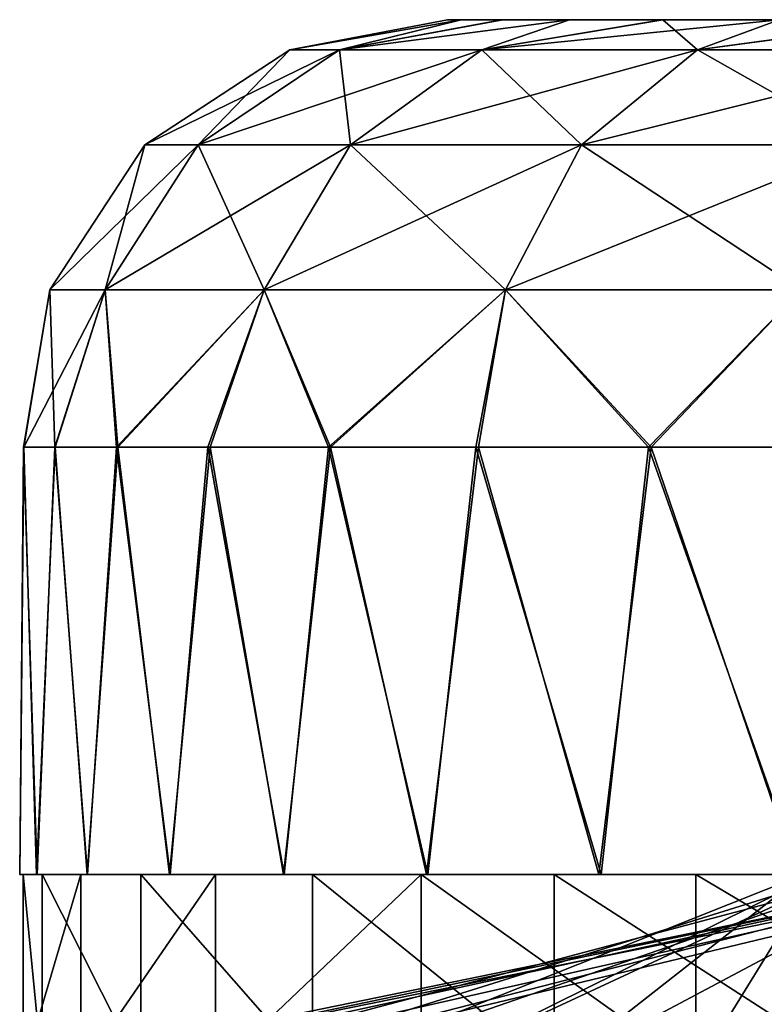
# Model space of a CAD drawing. Units: feet. Extents: x -17.1 to 17.1, y -18.8 to 4.6.
# Drawn here: x -16 to -15.6, y -14.2 to -13.8 of the extents above; entities that cross this region are included whole.
import ezdxf

# ---------------------------------------------------------------- set-up
doc = ezdxf.new("R2010")
doc.units = ezdxf.units.FT
doc.header["$MEASUREMENT"] = 0
doc.layers.get('0').update_dxf_attribs({"color": 255})
doc.layers.add('AFUWA-3-ARPM', color=4, linetype='Continuous')
doc.layers.add('AFUWA-P', color=2, linetype='Continuous')

# ---------------------------------------------------------------- blocks, each defined once
blk = doc.blocks.new('A$C14A965F6')
at = {"linetype": 'Continuous', "lineweight": 0}
for p, q in [((-18.01385, -2.82639), (-17.94123, -2.81257)), ((-17.94123, -2.81257), (-17.93499, -2.81257)), ((-17.93499, -2.81257), (-17.94123, -2.81257)), ((-17.91626, -2.81257), (-17.93499, -2.81257)), ((-17.91626, -2.81257), (-17.93499, -2.81257)), ((-17.91626, -2.81257), (-17.88505, -2.81257)), ((-17.88505, -2.81257), (-17.91626, -2.81257)), ((-17.88505, -2.81257), (-17.84262, -2.81257)), ((-17.88505, -2.81257), (-17.84262, -2.81257)), ((-17.84262, -2.81257), (-17.78854, -2.81257)), ((-17.78854, -2.81257), (-17.84262, -2.81257)), ((-18.08059, -2.87022), (-18.01385, -2.82639)), ((-18.05607, -2.87022), (-17.99096, -2.82639)), ((-17.99096, -2.82639), (-18.01385, -2.82639)), ((-17.92551, -2.82639), (-17.99096, -2.82639)), ((-17.98597, -2.87022), (-17.92551, -2.82639)), ((-17.82613, -2.82639), (-17.92551, -2.82639)), ((-17.82613, -2.82639), (-17.87952, -2.87022)), ((-17.82613, -2.82639), (-17.70421, -2.82639)), ((-18.12442, -2.93696), (-18.08059, -2.87022)), ((-18.09883, -2.93696), (-18.05607, -2.87022)), ((-18.08059, -2.87022), (-18.05607, -2.87022)), ((-18.05607, -2.87022), (-17.98597, -2.87022)), ((-18.02568, -2.93696), (-17.98597, -2.87022)), ((-17.98597, -2.87022), (-17.87952, -2.87022)), ((-17.91459, -2.93696), (-17.87952, -2.87022)), ((-17.74893, -2.87022), (-17.87952, -2.87022)), ((-18.12442, -2.93696), (-18.13645, -3.00942)), ((-18.12442, -2.93696), (-18.13636, -3.00942)), ((-18.12442, -2.93696), (-18.09883, -2.93696)), ((-18.09883, -2.93696), (-18.12192, -3.00942)), ((-18.09883, -2.93696), (-18.02568, -2.93696)), ((-18.09883, -2.93696), (-18.09308, -3.00942)), ((-18.02568, -2.93696), (-18.05054, -3.00942)), ((-18.02568, -2.93696), (-17.91459, -2.93696)), ((-18.02568, -2.93696), (-17.99512, -3.00942)), ((-17.91459, -2.93696), (-17.92703, -3.00942)), ((-17.91459, -2.93696), (-17.77831, -2.93696)), ((-17.84755, -3.00942), (-17.77831, -2.93696)), ((-18.13645, -3.00942), (-18.13825, -3.20627)), ((-18.13636, -3.00942), (-18.13645, -3.00942)), ((-18.13645, -3.00942), (-18.13636, -3.00942)), ((-18.13636, -3.00942), (-18.12192, -3.00942)), ((-18.13636, -3.00942), (-18.12192, -3.00942)), ((-18.12192, -3.00942), (-18.09308, -3.00942)), ((-18.12192, -3.00942), (-18.09308, -3.00942)), ((-18.09308, -3.00942), (-18.05054, -3.00942)), ((-18.09308, -3.00942), (-18.05054, -3.00942)), ((-18.05054, -3.00942), (-17.99512, -3.00942)), ((-18.05054, -3.00942), (-17.99512, -3.00942)), ((-17.99512, -3.00942), (-17.92703, -3.00942)), ((-17.99512, -3.00942), (-17.92703, -3.00942)), ((-17.92703, -3.00942), (-17.84755, -3.00942)), ((-17.92703, -3.00942), (-17.84755, -3.00942)), ((-17.84755, -3.00942), (-17.75797, -3.00942)), ((-17.84755, -3.00942), (-17.75797, -3.00942)), ((-18.13825, -3.20627), (-18.13669, -3.20627)), ((-18.13825, -3.20627), (-18.13669, -3.20627)), ((-18.13669, -3.20626), (-18.13432, -3.20626)), ((-18.13669, -3.20626), (-18.13432, -3.20626)), ((-18.13669, -3.20626), (-18.13669, -3.26836)), ((-18.13432, -3.20627), (-18.13046, -3.20627)), ((-18.13432, -3.20627), (-18.13046, -3.20627)), ((-18.13046, -3.20627), (-18.11224, -3.20627)), ((-18.13046, -3.20627), (-18.11224, -3.20627)), ((-18.11224, -3.20626), (-18.11012, -3.20626)), ((-18.11224, -3.20626), (-18.11012, -3.20626)), ((-18.11012, -3.20626), (-18.1085, -3.20626)), ((-18.11012, -3.20626), (-18.1085, -3.20626)), ((-18.11012, -3.26836), (-18.11012, -3.20626)), ((-18.1085, -3.20627), (-18.1072, -3.20627)), ((-18.1085, -3.20627), (-18.1072, -3.20627)), ((-18.1072, -3.20627), (-18.06932, -3.20627)), ((-18.1072, -3.20627), (-18.06932, -3.20627)), ((-18.05378, -3.20627), (-18.06932, -3.20627)), ((-18.06932, -3.20627), (-18.05378, -3.20627)), ((-18.05378, -3.20626), (-18.04812, -3.20626)), ((-18.05378, -3.20626), (-18.04812, -3.20626)), ((-18.04812, -3.20626), (-18.038, -3.20626)), ((-18.04812, -3.20626), (-18.038, -3.20626)), ((-18.04812, -3.26836), (-18.04812, -3.20626)), ((-18.01684, -3.20627), (-18.038, -3.20627)), ((-18.038, -3.20627), (-18.01684, -3.20627)), ((-18.01684, -3.20627), (-17.95451, -3.20627)), ((-18.01684, -3.20627), (-17.95451, -3.20627)), ((-17.95451, -3.20626), (-17.95333, -3.20626)), ((-17.95451, -3.20626), (-17.95333, -3.20626)), ((-17.95294, -3.20626), (-17.95333, -3.20626)), ((-17.95333, -3.20626), (-17.95294, -3.20626)), ((-17.95333, -3.20626), (-17.95333, -3.29627)), ((-17.95294, -3.20627), (-17.95086, -3.20627)), ((-17.95294, -3.20627), (-17.95086, -3.20627)), ((-17.87162, -3.20627), (-17.95086, -3.20627)), ((-17.95086, -3.20627), (-17.87162, -3.20627)), ((-17.84091, -3.20627), (-17.87162, -3.20627)), ((-17.87162, -3.20627), (-17.84091, -3.20627)), ((-17.8269, -3.20626), (-17.84091, -3.20626)), ((-17.84091, -3.20626), (-17.8269, -3.20626)), ((-17.80849, -3.20626), (-17.8269, -3.20626)), ((-17.8269, -3.20626), (-17.8269, -3.29627)), ((-17.8269, -3.20626), (-17.80849, -3.20626)), ((-17.8269, -3.29627), (-17.8269, -3.20626)), ((-17.78029, -3.20627), (-17.80849, -3.20627)), ((-17.80849, -3.20627), (-17.78029, -3.20627))]:
    blk.add_line(p, q, dxfattribs=at)

msp = doc.modelspace()

# ---------------------------------------------------------------- linework, layer by layer
at = {"layer": 'AFUWA-3-ARPM'}
for points in [[(-15.759, -13.76128, 16.10634), (-15.76525, -13.76128, 16.00014), (-15.83787, -13.7751, 16.00117)], [(-15.76525, -13.76128, 16.00014), (-15.759, -13.76128, 15.89599), (-15.83787, -13.7751, 16.00117)], [(-15.759, -13.76128, 16.10634), (-15.83787, -13.7751, 16.00117), (-15.81498, -13.7751, 16.2072)], [(-15.759, -13.76128, 15.89599), (-15.81498, -13.7751, 15.79513), (-15.83787, -13.7751, 16.00117)], [(-15.73986, -13.76128, 15.79268), (-15.81498, -13.7751, 15.79513), (-15.759, -13.76128, 15.89599)], [(-15.81498, -13.7751, 16.2072), (-15.74953, -13.7751, 16.39869), (-15.70907, -13.76128, 16.30846)], [(-15.70907, -13.76128, 16.30846), (-15.74028, -13.76128, 16.20843), (-15.81498, -13.7751, 16.2072)], [(-15.74028, -13.76128, 16.20843), (-15.759, -13.76128, 16.10634), (-15.81498, -13.7751, 16.2072)], [(-15.81498, -13.7751, 15.79513), (-15.73986, -13.76128, 15.79268), (-15.70907, -13.76128, 15.69388)], [(-15.70907, -13.76128, 15.69388), (-15.74953, -13.7751, 15.60364), (-15.81498, -13.7751, 15.79513)], [(-15.6057, -13.76128, 16.05514), (-15.60595, -13.76128, 15.94862), (-15.76525, -13.76128, 16.00014)], [(-15.6057, -13.76128, 16.05514), (-15.76525, -13.76128, 16.00014), (-15.759, -13.76128, 16.10634)], [(-15.60595, -13.76128, 15.94862), (-15.759, -13.76128, 15.89599), (-15.76525, -13.76128, 16.00014)], [(-15.60595, -13.76128, 15.94862), (-15.59009, -13.76128, 15.84353), (-15.759, -13.76128, 15.89599)], [(-15.58994, -13.76128, 16.15966), (-15.6057, -13.76128, 16.05514), (-15.759, -13.76128, 16.10634)], [(-15.58994, -13.76128, 16.15966), (-15.759, -13.76128, 16.10634), (-15.74028, -13.76128, 16.20843)], [(-15.59009, -13.76128, 15.84353), (-15.73986, -13.76128, 15.79268), (-15.759, -13.76128, 15.89599)], [(-15.74953, -13.7751, 16.39869), (-15.65015, -13.7751, 16.56433), (-15.61256, -13.76128, 16.49252)], [(-15.66616, -13.76128, 15.5985), (-15.74953, -13.7751, 15.60364), (-15.70907, -13.76128, 15.69388)], [(-15.65015, -13.7751, 15.438), (-15.74953, -13.7751, 15.60364), (-15.66616, -13.76128, 15.5985)], [(-15.61256, -13.76128, 16.49252), (-15.66663, -13.76128, 16.40274), (-15.74953, -13.7751, 16.39869)], [(-15.66663, -13.76128, 16.40274), (-15.70907, -13.76128, 16.30846), (-15.74953, -13.7751, 16.39869)], [(-15.74028, -13.76128, 16.20843), (-15.70907, -13.76128, 16.30846), (-15.58994, -13.76128, 16.15966)], [(-15.59009, -13.76128, 15.84353), (-15.55913, -13.76128, 15.7427), (-15.73986, -13.76128, 15.79268)], [(-15.55913, -13.76128, 15.7427), (-15.70907, -13.76128, 15.69388), (-15.73986, -13.76128, 15.79268)], [(-15.70907, -13.76128, 16.30846), (-15.55868, -13.76128, 16.26071), (-15.58994, -13.76128, 16.15966)], [(-15.55868, -13.76128, 16.26071), (-15.70907, -13.76128, 16.30846), (-15.66663, -13.76128, 16.40274)], [(-15.55913, -13.76128, 15.7427), (-15.66616, -13.76128, 15.5985), (-15.70907, -13.76128, 15.69388)], [(-15.51325, -13.76128, 16.35505), (-15.55868, -13.76128, 16.26071), (-15.66663, -13.76128, 16.40274)], [(-15.51325, -13.76128, 16.35505), (-15.66663, -13.76128, 16.40274), (-15.61256, -13.76128, 16.49252)], [(-15.66616, -13.76128, 15.5985), (-15.61256, -13.76128, 15.50982), (-15.65015, -13.7751, 15.438)], [(-15.55913, -13.76128, 15.7427), (-15.51325, -13.76128, 15.64728), (-15.66616, -13.76128, 15.5985)], [(-15.51325, -13.76128, 15.64728), (-15.61256, -13.76128, 15.50982), (-15.66616, -13.76128, 15.5985)], [(-15.54825, -13.76128, 16.57452), (-15.61256, -13.76128, 16.49252), (-15.65015, -13.7751, 16.56433)], [(-15.54825, -13.76128, 16.57452), (-15.65015, -13.7751, 16.56433), (-15.52823, -13.7751, 16.69786)], [(-15.61256, -13.76128, 15.50982), (-15.54696, -13.76128, 15.4263), (-15.65015, -13.7751, 15.438)], [(-15.54696, -13.76128, 15.4263), (-15.52823, -13.7751, 15.30447), (-15.65015, -13.7751, 15.438)], [(-15.81498, -13.7751, 16.2072), (-15.83787, -13.7751, 16.00117), (-15.9046, -13.81894, 16.00117)], [(-15.88008, -13.81894, 16.22185), (-15.81498, -13.7751, 16.2072), (-15.9046, -13.81894, 16.00117)], [(-15.88008, -13.81894, 15.78048), (-15.9046, -13.81894, 16.00117), (-15.83787, -13.7751, 16.00117)], [(-15.88008, -13.81894, 16.22185), (-15.74953, -13.7751, 16.39869), (-15.81498, -13.7751, 16.2072)], [(-15.80999, -13.81894, 16.42696), (-15.74953, -13.7751, 16.39869), (-15.88008, -13.81894, 16.22185)], [(-15.83787, -13.7751, 16.00117), (-15.81498, -13.7751, 15.79513), (-15.88008, -13.81894, 15.78048)], [(-15.88008, -13.81894, 15.78048), (-15.81498, -13.7751, 15.79513), (-15.80999, -13.81894, 15.57538)], [(-15.74953, -13.7751, 15.60364), (-15.80999, -13.81894, 15.57538), (-15.81498, -13.7751, 15.79513)], [(-15.80999, -13.81894, 16.42696), (-15.65015, -13.7751, 16.56433), (-15.74953, -13.7751, 16.39869)], [(-15.70354, -13.81894, 16.60437), (-15.65015, -13.7751, 16.56433), (-15.80999, -13.81894, 16.42696)], [(-15.80999, -13.81894, 15.57538), (-15.74953, -13.7751, 15.60364), (-15.70354, -13.81894, 15.39796)], [(-15.65015, -13.7751, 15.438), (-15.70354, -13.81894, 15.39796), (-15.74953, -13.7751, 15.60364)], [(-15.52823, -13.7751, 16.69786), (-15.65015, -13.7751, 16.56433), (-15.70354, -13.81894, 16.60437)], [(-15.70354, -13.81894, 16.60437), (-15.57295, -13.81894, 16.74739), (-15.52823, -13.7751, 16.69786)], [(-15.57295, -13.81894, 15.25494), (-15.70354, -13.81894, 15.39796), (-15.65015, -13.7751, 15.438)], [(-15.65015, -13.7751, 15.438), (-15.52823, -13.7751, 15.30447), (-15.57295, -13.81894, 15.25494)], [(-15.9046, -13.81894, 16.00117), (-15.92285, -13.88567, 15.77086), (-15.94844, -13.88567, 16.00117)], [(-15.88008, -13.81894, 16.22185), (-15.94844, -13.88567, 16.00117), (-15.92285, -13.88567, 16.23147)], [(-15.88008, -13.81894, 16.22185), (-15.9046, -13.81894, 16.00117), (-15.94844, -13.88567, 16.00117)], [(-15.8497, -13.88567, 16.44552), (-15.80999, -13.81894, 16.42696), (-15.92285, -13.88567, 16.23147)], [(-15.80999, -13.81894, 16.42696), (-15.88008, -13.81894, 16.22185), (-15.92285, -13.88567, 16.23147)], [(-15.92285, -13.88567, 15.77086), (-15.88008, -13.81894, 15.78048), (-15.8497, -13.88567, 15.55681)], [(-15.88008, -13.81894, 15.78048), (-15.92285, -13.88567, 15.77086), (-15.9046, -13.81894, 16.00117)], [(-15.88008, -13.81894, 15.78048), (-15.80999, -13.81894, 15.57538), (-15.8497, -13.88567, 15.55681)], [(-15.8497, -13.88567, 16.44552), (-15.73861, -13.88567, 16.63067), (-15.70354, -13.81894, 16.60437)], [(-15.70354, -13.81894, 16.60437), (-15.80999, -13.81894, 16.42696), (-15.8497, -13.88567, 16.44552)], [(-15.8497, -13.88567, 15.55681), (-15.80999, -13.81894, 15.57538), (-15.73861, -13.88567, 15.37166)], [(-15.80999, -13.81894, 15.57538), (-15.70354, -13.81894, 15.39796), (-15.73861, -13.88567, 15.37166)], [(-15.73861, -13.88567, 16.63067), (-15.60232, -13.88567, 16.77993), (-15.57295, -13.81894, 16.74739)], [(-15.57295, -13.81894, 16.74739), (-15.70354, -13.81894, 16.60437), (-15.73861, -13.88567, 16.63067)], [(-15.73861, -13.88567, 15.37166), (-15.70354, -13.81894, 15.39796), (-15.60232, -13.88567, 15.2224)], [(-15.70354, -13.81894, 15.39796), (-15.57295, -13.81894, 15.25494), (-15.60232, -13.88567, 15.2224)], [(-15.94844, -13.88567, 16.00117), (-15.94604, -13.95813, 15.81661), (-15.96047, -13.95813, 15.93962)], [(-15.96047, -13.95813, 15.93962), (-15.96037, -13.95813, 16.0634), (-15.94844, -13.88567, 16.00117)], [(-15.94844, -13.88567, 16.00117), (-15.96037, -13.95813, 16.0634), (-15.92285, -13.88567, 16.23147)], [(-15.96037, -13.95813, 16.0634), (-15.94594, -13.95813, 16.18594), (-15.92285, -13.88567, 16.23147)], [(-15.94604, -13.95813, 15.81661), (-15.94844, -13.88567, 16.00117), (-15.92285, -13.88567, 15.77086)], [(-15.91772, -13.95813, 15.69661), (-15.94604, -13.95813, 15.81661), (-15.92285, -13.88567, 15.77086)], [(-15.9171, -13.95813, 16.30651), (-15.92285, -13.88567, 16.23147), (-15.94594, -13.95813, 16.18594)], [(-15.92285, -13.88567, 15.77086), (-15.8497, -13.88567, 15.55681), (-15.91772, -13.95813, 15.69661)], [(-15.92285, -13.88567, 16.23147), (-15.9171, -13.95813, 16.30651), (-15.8497, -13.88567, 16.44552)], [(-15.8497, -13.88567, 15.55681), (-15.87561, -13.95813, 15.58025), (-15.91772, -13.95813, 15.69661)], [(-15.87455, -13.95813, 16.42265), (-15.8497, -13.88567, 16.44552), (-15.9171, -13.95813, 16.30651)], [(-15.8497, -13.88567, 15.55681), (-15.82007, -13.95813, 15.46937), (-15.87561, -13.95813, 15.58025)], [(-15.8497, -13.88567, 16.44552), (-15.87455, -13.95813, 16.42265), (-15.81914, -13.95813, 16.53271)], [(-15.82007, -13.95813, 15.46937), (-15.8497, -13.88567, 15.55681), (-15.73861, -13.88567, 15.37166)], [(-15.81914, -13.95813, 16.53271), (-15.73861, -13.88567, 16.63067), (-15.8497, -13.88567, 16.44552)], [(-15.75227, -13.95813, 15.36631), (-15.82007, -13.95813, 15.46937), (-15.73861, -13.88567, 15.37166)], [(-15.73861, -13.88567, 16.63067), (-15.81914, -13.95813, 16.53271), (-15.75105, -13.95813, 16.63612)], [(-15.6727, -13.95813, 15.27149), (-15.75227, -13.95813, 15.36631), (-15.73861, -13.88567, 15.37166)], [(-15.75105, -13.95813, 16.63612), (-15.67157, -13.95813, 16.73079), (-15.73861, -13.88567, 16.63067)], [(-15.60232, -13.88567, 15.2224), (-15.6727, -13.95813, 15.27149), (-15.73861, -13.88567, 15.37166)], [(-15.60232, -13.88567, 16.77993), (-15.73861, -13.88567, 16.63067), (-15.67157, -13.95813, 16.73079)], [(-15.6727, -13.95813, 15.27149), (-15.60232, -13.88567, 15.2224), (-15.58251, -13.95813, 15.18647)], [(-15.60232, -13.88567, 16.77993), (-15.67157, -13.95813, 16.73079), (-15.58199, -13.95813, 16.81536)], [(-15.96037, -13.95813, 16.0634), (-15.96047, -13.95813, 15.93962), (-15.96226, -14.15498, 16.00117)], [(-15.96047, -13.95813, 15.93962), (-15.95419, -14.15498, 15.87158), (-15.96226, -14.15498, 16.00117)], [(-15.96037, -13.95813, 16.0634), (-15.96226, -14.15498, 16.00117), (-15.95447, -14.15498, 16.12901)], [(-15.95419, -14.15498, 15.87158), (-15.96047, -13.95813, 15.93962), (-15.94604, -13.95813, 15.81661)], [(-15.96037, -13.95813, 16.0634), (-15.95447, -14.15498, 16.12901), (-15.94594, -13.95813, 16.18594)], [(-15.93121, -14.15498, 16.25628), (-15.94594, -13.95813, 16.18594), (-15.95447, -14.15498, 16.12901)], [(-15.95419, -14.15498, 15.87158), (-15.94604, -13.95813, 15.81661), (-15.93109, -14.15498, 15.74575)], [(-15.91772, -13.95813, 15.69661), (-15.93109, -14.15498, 15.74575), (-15.94604, -13.95813, 15.81661)], [(-15.9171, -13.95813, 16.30651), (-15.94594, -13.95813, 16.18594), (-15.93121, -14.15498, 16.25628)], [(-15.93121, -14.15498, 16.25628), (-15.89333, -14.15498, 16.37776), (-15.9171, -13.95813, 16.30651)], [(-15.89292, -14.15498, 15.62358), (-15.93109, -14.15498, 15.74575), (-15.91772, -13.95813, 15.69661)], [(-15.91772, -13.95813, 15.69661), (-15.87561, -13.95813, 15.58025), (-15.89292, -14.15498, 15.62358)], [(-15.89333, -14.15498, 16.37776), (-15.87455, -13.95813, 16.42265), (-15.9171, -13.95813, 16.30651)], [(-15.87455, -13.95813, 16.42265), (-15.89333, -14.15498, 16.37776), (-15.84085, -14.15498, 16.49445)], [(-15.87561, -13.95813, 15.58025), (-15.84056, -14.15498, 15.50728), (-15.89292, -14.15498, 15.62358)], [(-15.84056, -14.15498, 15.50728), (-15.87561, -13.95813, 15.58025), (-15.82007, -13.95813, 15.46937)], [(-15.87455, -13.95813, 16.42265), (-15.84085, -14.15498, 16.49445), (-15.81914, -13.95813, 16.53271)], [(-15.77488, -14.15498, 16.60369), (-15.81914, -13.95813, 16.53271), (-15.84085, -14.15498, 16.49445)], [(-15.84056, -14.15498, 15.50728), (-15.82007, -13.95813, 15.46937), (-15.77439, -14.15498, 15.39766)], [(-15.75227, -13.95813, 15.36631), (-15.77439, -14.15498, 15.39766), (-15.82007, -13.95813, 15.46937)], [(-15.75105, -13.95813, 16.63612), (-15.81914, -13.95813, 16.53271), (-15.77488, -14.15498, 16.60369)], [(-15.77488, -14.15498, 16.60369), (-15.69564, -14.15498, 16.70515), (-15.75105, -13.95813, 16.63612)], [(-15.69459, -14.15498, 15.29613), (-15.77439, -14.15498, 15.39766), (-15.75227, -13.95813, 15.36631)], [(-15.75227, -13.95813, 15.36631), (-15.6727, -13.95813, 15.27149), (-15.69459, -14.15498, 15.29613)], [(-15.69564, -14.15498, 16.70515), (-15.67157, -13.95813, 16.73079), (-15.75105, -13.95813, 16.63612)], [(-15.67157, -13.95813, 16.73079), (-15.69564, -14.15498, 16.70515), (-15.6043, -14.15498, 16.79648)], [(-15.6727, -13.95813, 15.27149), (-15.60325, -14.15498, 15.20479), (-15.69459, -14.15498, 15.29613)], [(-15.60325, -14.15498, 15.20479), (-15.6727, -13.95813, 15.27149), (-15.58251, -13.95813, 15.18647)], [(-15.67157, -13.95813, 16.73079), (-15.6043, -14.15498, 16.79648), (-15.58199, -13.95813, 16.81536)], [(-15.95419, -14.15498, 15.87158), (-15.48982, -14.15498, 16.00117), (-15.96226, -14.15498, 16.00117)], [(-15.48982, -14.15498, 16.00117), (-15.95447, -14.15498, 16.12901), (-15.96226, -14.15498, 16.00117)], [(-15.96071, -14.15498, 16.04811), (-15.95185, -14.24498, 15.85301), (-15.96071, -14.24498, 16.04811)], [(-15.95185, -14.24498, 15.85301), (-15.96071, -14.15498, 16.04811), (-15.95185, -14.15498, 15.85301)], [(-15.93414, -14.24498, 16.24431), (-15.93414, -14.15498, 16.24431), (-15.96071, -14.24498, 16.04811)], [(-15.96071, -14.15498, 16.04811), (-15.96071, -14.24498, 16.04811), (-15.93414, -14.15498, 16.24431)], [(-15.96071, -14.15498, 16.04811), (-15.93414, -14.15498, 16.24431), (-15.52146, -14.15498, 16.09953)], [(-15.96071, -14.15498, 16.04811), (-15.52146, -14.15498, 16.09953), (-15.95185, -14.15498, 15.85301)], [(-15.93414, -14.24498, 16.24431), (-15.96071, -14.24498, 16.04811), (-15.52146, -14.15498, 16.09953)], [(-15.96071, -14.24498, 16.04811), (-15.95185, -14.24498, 15.85301), (-15.52146, -14.15498, 16.09953)], [(-15.95447, -14.15498, 16.12901), (-15.4636, -14.15498, 16.17517), (-15.93121, -14.15498, 16.25628)], [(-15.95447, -14.15498, 16.12901), (-15.48982, -14.15498, 16.00117), (-15.4636, -14.15498, 16.17517)], [(-15.95419, -14.15498, 15.87158), (-15.93109, -14.15498, 15.74575), (-15.4636, -14.15498, 15.82716)], [(-15.95419, -14.15498, 15.87158), (-15.4636, -14.15498, 15.82716), (-15.48982, -14.15498, 16.00117)], [(-15.90644, -14.24498, 15.66154), (-15.95185, -14.24498, 15.85301), (-15.95185, -14.15498, 15.85301)], [(-15.95185, -14.15498, 15.85301), (-15.90644, -14.15498, 15.66154), (-15.90644, -14.24498, 15.66154)], [(-15.90644, -14.15498, 15.66154), (-15.95185, -14.15498, 15.85301), (-15.50773, -14.15498, 15.83813)], [(-15.52146, -14.15498, 16.09953), (-15.50773, -14.15498, 15.83813), (-15.95185, -14.15498, 15.85301)], [(-15.90644, -14.24498, 15.66154), (-15.50773, -14.15498, 15.83813), (-15.95185, -14.24498, 15.85301)], [(-15.52146, -14.15498, 16.09953), (-15.95185, -14.24498, 15.85301), (-15.50773, -14.15498, 15.83813)], [(-15.93414, -14.24498, 16.24431), (-15.87214, -14.24498, 16.42918), (-15.87214, -14.15498, 16.42918)], [(-15.87214, -14.15498, 16.42918), (-15.93414, -14.15498, 16.24431), (-15.93414, -14.24498, 16.24431)], [(-15.52146, -14.15498, 16.09953), (-15.93414, -14.15498, 16.24431), (-15.87214, -14.15498, 16.42918)], [(-15.52146, -14.15498, 16.09953), (-15.87214, -14.24498, 16.42918), (-15.93414, -14.24498, 16.24431)], [(-15.4636, -14.15498, 16.17517), (-15.89333, -14.15498, 16.37776), (-15.93121, -14.15498, 16.25628)], [(-15.89292, -14.15498, 15.62358), (-15.4636, -14.15498, 15.82716), (-15.93109, -14.15498, 15.74575)], [(-15.90644, -14.24498, 15.66154), (-15.90644, -14.15498, 15.66154), (-15.82743, -14.24498, 15.48348)], [(-15.82743, -14.15498, 15.48348), (-15.82743, -14.24498, 15.48348), (-15.90644, -14.15498, 15.66154)], [(-15.82743, -14.15498, 15.48348), (-15.90644, -14.15498, 15.66154), (-15.5674, -14.15498, 15.50007)], [(-15.50773, -14.15498, 15.83813), (-15.5674, -14.15498, 15.50007), (-15.90644, -14.15498, 15.66154)], [(-15.5674, -14.15498, 15.50007), (-15.90644, -14.24498, 15.66154), (-15.82743, -14.24498, 15.48348)], [(-15.50773, -14.15498, 15.83813), (-15.90644, -14.24498, 15.66154), (-15.5674, -14.15498, 15.50007)], [(-15.84085, -14.15498, 16.49445), (-15.89333, -14.15498, 16.37776), (-15.4636, -14.15498, 16.17517)], [(-15.89292, -14.15498, 15.62358), (-15.84056, -14.15498, 15.50728), (-15.4636, -14.15498, 15.82716)], [(-15.77734, -14.15498, 16.59977), (-15.87214, -14.24498, 16.42918), (-15.77734, -14.24498, 16.59977)], [(-15.87214, -14.24498, 16.42918), (-15.77734, -14.15498, 16.59977), (-15.87214, -14.15498, 16.42918)], [(-15.87214, -14.15498, 16.42918), (-15.49708, -14.15498, 16.46841), (-15.52146, -14.15498, 16.09953)], [(-15.87214, -14.15498, 16.42918), (-15.77734, -14.15498, 16.59977), (-15.5839, -14.15498, 16.52295)], [(-15.87214, -14.15498, 16.42918), (-15.5839, -14.15498, 16.52295), (-15.49708, -14.15498, 16.46841)], [(-15.87214, -14.24498, 16.42918), (-15.52146, -14.15498, 16.09953), (-15.49708, -14.15498, 16.46841)], [(-15.87214, -14.24498, 16.42918), (-15.5839, -14.15498, 16.52295), (-15.77734, -14.24498, 16.59977)], [(-15.87214, -14.24498, 16.42918), (-15.49708, -14.15498, 16.46841), (-15.5839, -14.15498, 16.52295)], [(-15.4636, -14.15498, 16.17517), (-15.38712, -14.15498, 16.33396), (-15.84085, -14.15498, 16.49445)], [(-15.77488, -14.15498, 16.60369), (-15.84085, -14.15498, 16.49445), (-15.38712, -14.15498, 16.33396)], [(-15.84056, -14.15498, 15.50728), (-15.77439, -14.15498, 15.39766), (-15.38712, -14.15498, 15.66837)], [(-15.38712, -14.15498, 15.66837), (-15.4636, -14.15498, 15.82716), (-15.84056, -14.15498, 15.50728)], [(-15.82743, -14.15498, 15.48348), (-15.71614, -14.24498, 15.32112), (-15.82743, -14.24498, 15.48348)], [(-15.71614, -14.24498, 15.32112), (-15.82743, -14.15498, 15.48348), (-15.71614, -14.15498, 15.32112)], [(-15.60126, -14.15498, 15.40335), (-15.71614, -14.15498, 15.32112), (-15.82743, -14.15498, 15.48348)], [(-15.82743, -14.15498, 15.48348), (-15.5674, -14.15498, 15.50007), (-15.60126, -14.15498, 15.40335)], [(-15.60126, -14.15498, 15.40335), (-15.82743, -14.24498, 15.48348), (-15.71614, -14.24498, 15.32112)], [(-15.82743, -14.24498, 15.48348), (-15.60126, -14.15498, 15.40335), (-15.5674, -14.15498, 15.50007)], [(-15.77734, -14.24498, 16.59977), (-15.65092, -14.24498, 16.75282), (-15.77734, -14.15498, 16.59977)], [(-15.77734, -14.15498, 16.59977), (-15.65092, -14.24498, 16.75282), (-15.65092, -14.15498, 16.75282)], [(-15.5839, -14.15498, 16.52295), (-15.77734, -14.15498, 16.59977), (-15.59536, -14.15498, 16.62482)], [(-15.65092, -14.15498, 16.75282), (-15.59536, -14.15498, 16.62482), (-15.77734, -14.15498, 16.59977)], [(-15.5839, -14.15498, 16.52295), (-15.59536, -14.15498, 16.62482), (-15.77734, -14.24498, 16.59977)], [(-15.65092, -14.24498, 16.75282), (-15.77734, -14.24498, 16.59977), (-15.59536, -14.15498, 16.62482)], [(-15.38712, -14.15498, 16.33396), (-15.69564, -14.15498, 16.70515), (-15.77488, -14.15498, 16.60369)], [(-15.38712, -14.15498, 15.66837), (-15.77439, -14.15498, 15.39766), (-15.69459, -14.15498, 15.29613)], [(-15.57636, -14.15498, 15.18227), (-15.57636, -14.24498, 15.18227), (-15.71614, -14.15498, 15.32112)], [(-15.71614, -14.15498, 15.32112), (-15.57636, -14.24498, 15.18227), (-15.71614, -14.24498, 15.32112)], [(-15.54671, -14.15498, 15.31654), (-15.57636, -14.15498, 15.18227), (-15.71614, -14.15498, 15.32112)], [(-15.71614, -14.15498, 15.32112), (-15.60126, -14.15498, 15.40335), (-15.54671, -14.15498, 15.31654)], [(-15.71614, -14.24498, 15.32112), (-15.57636, -14.24498, 15.18227), (-15.54671, -14.15498, 15.31654)], [(-15.71614, -14.24498, 15.32112), (-15.54671, -14.15498, 15.31654), (-15.60126, -14.15498, 15.40335)], [(-15.6043, -14.15498, 16.79648), (-15.69564, -14.15498, 16.70515), (-15.26759, -14.15498, 16.46278)], [(-15.26759, -14.15498, 16.46278), (-15.69564, -14.15498, 16.70515), (-15.38712, -14.15498, 16.33396)], [(-15.26759, -14.15498, 15.53955), (-15.69459, -14.15498, 15.29613), (-15.60325, -14.15498, 15.20479)], [(-15.38712, -14.15498, 15.66837), (-15.69459, -14.15498, 15.29613), (-15.26759, -14.15498, 15.53955)], [(-15.52292, -14.15498, 16.69725), (-15.59536, -14.15498, 16.62482), (-15.65092, -14.15498, 16.75282)], [(-15.52292, -14.15498, 16.69725), (-15.65092, -14.15498, 16.75282), (-15.50009, -14.15498, 16.8795)], [(-15.59536, -14.15498, 16.62482), (-15.52292, -14.15498, 16.69725), (-15.65092, -14.24498, 16.75282)], [(-15.49922, -14.24498, 16.87756), (-15.65092, -14.24498, 16.75282), (-15.52292, -14.15498, 16.69725)], [(-15.65092, -14.15498, 16.75282), (-15.65092, -14.24498, 16.75282), (-15.49922, -14.24498, 16.87756)], [(-15.49922, -14.24498, 16.87756), (-15.50009, -14.15498, 16.8795), (-15.65092, -14.15498, 16.75282)]]:
    msp.add_3dface(points, dxfattribs=at)

# ---------------------------------------------------------------- block references
at = {"layer": 'AFUWA-P'}
msp.add_blockref('A$C14A965F6', (2.17599, -10.94873), dxfattribs=at)

doc.saveas('drawing.dxf')
